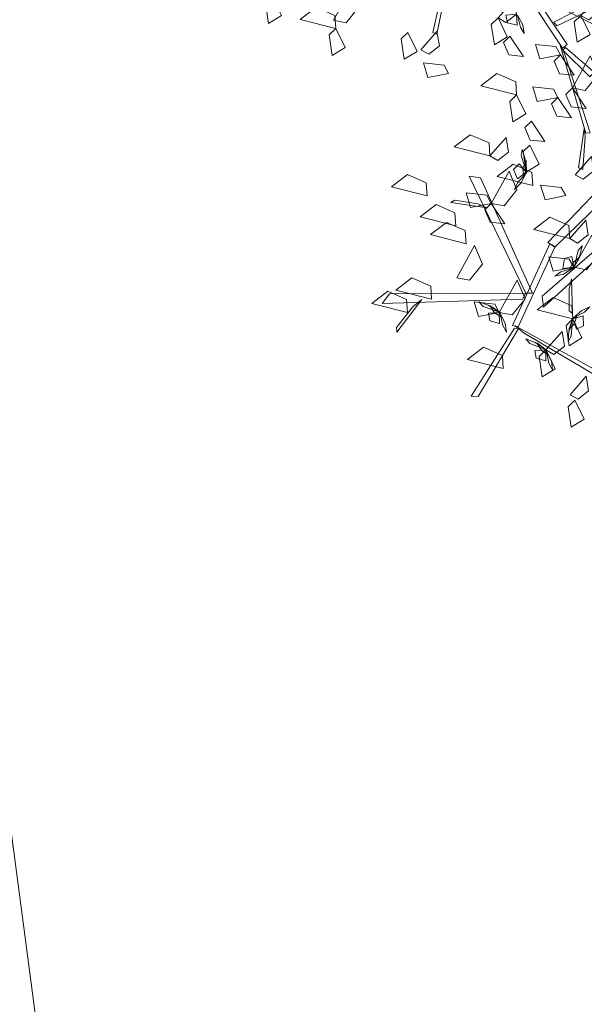
# Model space of a CAD drawing. Units: metres. Extents: x 0 to 152385, y -345755 to 29728.
# Drawn here: x 14468 to 14560, y 19034 to 19193 of the extents above; entities that cross this region are included whole.
import ezdxf

# ---------------------------------------------------------------- set-up
doc = ezdxf.new("R2010")
doc.units = ezdxf.units.M
doc.layers.get('0').update_dxf_attribs({"color": 5, "lineweight": 0})
doc.layers.add('AGAC', color=3, linetype='Continuous', lineweight=5)
doc.layers.add('CM-GRN-2', color=43, linetype='Continuous', lineweight=13)
doc.layers.add('CM-TRM-BET', color=7, linetype='Continuous', lineweight=15, true_color=0x737373)

# ---------------------------------------------------------------- blocks, each defined once
blk = doc.blocks.new('A$C443A2748')
at = {"layer": 'CM-TRM-BET'}
h = blk.add_hatch(color=256, dxfattribs=at)
h.dxf.hatch_style = 1
h.paths.add_polyline_path([(32.72, 7.5), (37.18, 7.5), (37.2, 7.52), (37.2, 7.88), (37.18, 7.9), (32.72, 7.9), (32.7, 7.88), (32.7, 7.52)])
h.paths.add_polyline_path([(32.72, 0), (37.18, 0), (37.2, 0.02), (37.2, 0.38), (37.18, 0.4), (32.72, 0.4), (32.7, 0.38), (32.7, 0.02)])
h.paths.add_polyline_path([(32.72, 15.4), (37.18, 15.4), (37.2, 15.38), (37.2, 15.02), (37.18, 15), (32.72, 15), (32.7, 15.02), (32.7, 15.38)])
h.paths.add_polyline_path([(32.72, 19.6), (37.18, 19.6), (37.2, 19.58), (37.2, 19.22), (37.18, 19.2), (32.72, 19.2), (32.7, 19.22), (32.7, 19.58)])
h.paths.add_polyline_path([(32.72, 22.9), (37.18, 22.9), (37.2, 22.88), (37.2, 22.52), (37.18, 22.5), (32.72, 22.5), (32.7, 22.52), (32.7, 22.88)])
h.paths.add_polyline_path([(32.72, 30.4), (37.18, 30.4), (37.2, 30.38), (37.2, 30.02), (37.18, 30), (32.72, 30), (32.7, 30.02), (32.7, 30.38)])
h.paths.add_polyline_path([(32.72, 33.7), (37.18, 33.7), (37.2, 33.68), (37.2, 33.32), (37.18, 33.3), (32.72, 33.3), (32.7, 33.32), (32.7, 33.68)])
h.paths.add_polyline_path([(32.72, 37.9), (37.18, 37.9), (37.2, 37.88), (37.2, 37.52), (37.18, 37.5), (32.72, 37.5), (32.7, 37.52), (32.7, 37.88)])
h.paths.add_polyline_path([(32.72, 45.4), (37.18, 45.4), (37.2, 45.38), (37.2, 45.02), (37.18, 45), (32.72, 45), (32.7, 45.02), (32.7, 45.38)])
h.paths.add_polyline_path([(32.72, 47.75), (37.18, 47.75), (37.2, 47.73), (37.2, 47.37), (37.18, 47.35), (32.72, 47.35), (32.7, 47.37), (32.7, 47.73)])
h.paths.add_polyline_path([(23.22, 40.05), (24.08, 40.05), (24.1, 40.07), (24.1, 42.53), (24.08, 42.55), (23.82, 42.55), (23.8, 42.53), (23.8, 40.45), (23.22, 40.45), (23.2, 40.43), (23.2, 40.07)])
h.paths.add_polyline_path([(23.22, 50.35), (24.08, 50.35), (24.1, 50.33), (24.1, 47.87), (24.08, 47.85), (23.82, 47.85), (23.8, 47.87), (23.8, 49.95), (23.22, 49.95), (23.2, 49.97), (23.2, 50.33)])
h.paths.add_polyline_path([(41.92, 7.5), (42.28, 7.5), (42.3, 7.52), (42.3, 7.88), (42.28, 7.9), (41.92, 7.9), (41.9, 7.88), (41.9, 7.52)])
h.paths.add_polyline_path([(45.02, 7.5), (45.58, 7.5), (45.6, 7.52), (45.6, 7.88), (45.58, 7.9), (45.02, 7.9), (45, 7.88), (45, 7.52)])
h.paths.add_polyline_path([(53.62, 7.9), (55.38, 7.9), (55.4, 7.88), (55.4, 7.52), (55.38, 7.5), (53.62, 7.5), (53.6, 7.52), (53.6, 7.88)])
h.paths.add_polyline_path([(45.02, 15), (45.58, 15), (45.6, 15.02), (45.6, 15.38), (45.58, 15.4), (45.02, 15.4), (45, 15.38), (45, 15.02)])
h.paths.add_polyline_path([(53.62, 15.4), (55.38, 15.4), (55.4, 15.38), (55.4, 15.02), (55.38, 15), (53.62, 15), (53.6, 15.02), (53.6, 15.38)])
h.paths.add_polyline_path([(41.92, 22.5), (42.28, 22.5), (42.3, 22.52), (42.3, 22.88), (42.28, 22.9), (41.92, 22.9), (41.9, 22.88), (41.9, 22.52)])
h.paths.add_polyline_path([(45.02, 22.5), (45.58, 22.5), (45.6, 22.52), (45.6, 22.88), (45.58, 22.9), (45.02, 22.9), (45, 22.88), (45, 22.52)])
h.paths.add_polyline_path([(53.62, 22.9), (55.38, 22.9), (55.4, 22.88), (55.4, 22.52), (55.38, 22.5), (53.62, 22.5), (53.6, 22.52), (53.6, 22.88)])
h.paths.add_polyline_path([(41.92, 30), (42.28, 30), (42.3, 30.02), (42.3, 30.38), (42.28, 30.4), (41.92, 30.4), (41.9, 30.38), (41.9, 30.02)])
h.paths.add_polyline_path([(45.02, 30), (45.58, 30), (45.6, 30.02), (45.6, 30.38), (45.58, 30.4), (45.02, 30.4), (45, 30.38), (45, 30.02)])
h.paths.add_polyline_path([(53.62, 30.4), (55.38, 30.4), (55.4, 30.38), (55.4, 30.02), (55.38, 30), (53.62, 30), (53.6, 30.02), (53.6, 30.38)])
h.paths.add_polyline_path([(41.92, 45), (42.28, 45), (42.3, 45.02), (42.3, 45.38), (42.28, 45.4), (41.92, 45.4), (41.9, 45.38), (41.9, 45.02)])
h.paths.add_polyline_path([(45.02, 45), (45.58, 45), (45.6, 45.02), (45.6, 45.38), (45.58, 45.4), (45.02, 45.4), (45, 45.38), (45, 45.02)])
h.paths.add_polyline_path([(53.62, 45.4), (55.38, 45.4), (55.4, 45.38), (55.4, 45.02), (55.38, 45), (53.62, 45), (53.6, 45.02), (53.6, 45.38)])
h.paths.add_polyline_path([(20.22, 2.55), (21.08, 2.55), (21.1, 2.57), (21.1, 5.03), (21.08, 5.05), (20.82, 5.05), (20.8, 5.03), (20.8, 2.95), (20.22, 2.95), (20.2, 2.93), (20.2, 2.57)])
h.paths.add_polyline_path([(20.22, 12.85), (21.08, 12.85), (21.1, 12.83), (21.1, 10.37), (21.08, 10.35), (20.82, 10.35), (20.8, 10.37), (20.8, 12.45), (20.22, 12.45), (20.2, 12.47), (20.2, 12.83)])
h.paths.add_polyline_path([(45.02, 37.5), (45.58, 37.5), (45.6, 37.52), (45.6, 37.88), (45.58, 37.9), (45.02, 37.9), (45, 37.88), (45, 37.52)])
h.paths.add_polyline_path([(18.5, 21.75), (18.5, 31.15), (18, 31.15), (18, 21.75)])
h.paths.add_polyline_path([(41.92, 0.4), (55.38, 0.4), (55.4, 0.38), (55.4, 0.02), (55.38, 0), (41.92, 0), (41.9, 0.02), (41.9, 0.38)])
h.paths.add_polyline_path([(53.62, 37.9), (55.38, 37.9), (55.4, 37.88), (55.4, 37.52), (55.38, 37.5), (53.62, 37.5), (53.6, 37.52), (53.6, 37.88)])
h.paths.add_polyline_path([(41.92, 52.9), (48.65, 52.9), (48.65, 52.5), (41.92, 52.5), (41.9, 52.52), (41.9, 52.88)])
h.paths.add_polyline_path([(32.72, 52.9), (37.18, 52.9), (37.2, 52.88), (37.2, 52.52), (37.18, 52.5), (32.72, 52.5), (32.7, 52.52), (32.7, 52.88)])
h.paths.add_polyline_path([(32.72, 5.15), (37.18, 5.15), (37.2, 5.17), (37.2, 5.53), (37.18, 5.55), (32.72, 5.55), (32.7, 5.53), (32.7, 5.17)])
h.paths.add_polyline_path([(42.3, 37.88), (42.28, 37.9), (41.92, 37.9), (41.9, 37.88), (41.9, 33.32), (41.92, 33.3), (42.28, 33.3), (42.3, 33.32)])
edge = h.paths.add_edge_path()
edge.add_line((18, 22.15), (17.6, 22.15))
edge.add_line((17.6, 22.15), (17.6, 21.75))
edge.add_line((17.6, 21.75), (18, 21.75))
edge.add_line((18, 31.15), (17.6, 31.15))
edge.add_line((17.6, 31.15), (17.6, 30.75))
edge.add_line((17.6, 30.75), (18, 30.75))
h.paths.add_polyline_path([(41.9, 15.02), (41.92, 15), (42.28, 15), (42.3, 15.02), (42.3, 19.58), (42.28, 19.6), (41.92, 19.6), (41.9, 19.58)])
h.paths.add_polyline_path([(16.5, 52.9), (16.5, 52.5), (26.98, 52.5), (27, 52.52), (27, 52.88), (26.98, 52.9)])
h.paths.add_polyline_path([(16.9, 37.9), (16.9, 37.5), (26.98, 37.5), (27, 37.52), (27, 37.88), (26.98, 37.9)])
h.paths.add_polyline_path([(11, 19.6), (11, 19.2), (25.48, 19.2), (25.5, 19.22), (25.5, 19.58), (25.48, 19.6)])
h.paths.add_polyline_path([(10.6, 33.7), (10.6, 33.3), (25.48, 33.3), (25.5, 33.32), (25.5, 33.68), (25.48, 33.7)])
h.paths.add_polyline_path([(14.05, 0.4), (14.05, 0), (23.98, 0), (24, 0.02), (24, 0.38), (23.98, 0.4)])
h.paths.add_polyline_path([(14.05, 15.4), (14.05, 15), (23.98, 15), (24, 15.02), (24, 15.38), (23.98, 15.4)])
at = {"layer": 'CM-GRN-2'}
blk.add_lwpolyline([(55.4, 0.38), (55.4, 52.9), (48.65, 52.9)], dxfattribs=at)
blk = doc.blocks.new('cali.01')
at = {"layer": 'AGAC', "color": 34, "linetype": 'Continuous'}
for points in [[(-10.39, -11.61, -26.77), (1.89, -5.71, -9.91), (1.18, -5.12, -11.61), (-10.73, -11.19, -27.7)], [(-22.16, -6.48, 16.08), (-23.37, -12.51, 31.22), (-23.82, -12.31, 30.35), (-22.43, -6.23, 15.21)], [(-2.45, -13.42, -48.38), (-13.45, -7.92, -34.6), (-12.71, -7.24, -35.01), (-1.83, -12.18, -48.38)], [(-13.24, -7.67, -34.78), (-9.29, -13.61, -23.31), (-9.77, -14.01, -23.85), (-13.64, -8.18, -35.09)], [(-9.58, -14.58, -23.08), (-6.8, -23.16, -11.61), (-7.27, -23.22, -12.38), (-10.03, -13.69, -24.54)], [(-9.46, -13.95, -23.29), (-6.32, -16.64, -5.91), (-6.83, -17.1, -7.14), (-9.75, -14.23, -23.95)], [(-7.32, -23.59, -12.51), (-7.57, -27.16, -13.23), (-8.05, -26.95, -14.23), (-7.43, -22.7, -12.68)], [(-2.74, -26.04, -23.81), (-11.39, -35.03, -10.45), (-10.59, -35.5, -11.2), (-1.94, -27.12, -24.34)], [(-13.74, -40.51, -7.79), (-19.88, -27.86, 8.13), (-18.66, -28.04, 7.06), (-13.02, -40.51, -8.32)], [(-18.93, -30.87, 5.13), (-21.44, -30.47, 9.18), (-21.87, -30.73, 9.46), (-17.92, -31.28, 3.18)], [(-0.5, -31.74, -18.45), (-11.84, -42.03, -5.86), (-11.99, -40.85, -7.05), (-0.69, -31.08, -19.1)], [(-11.16, -35.2, -10.74), (-15.19, -44.01, -6.06), (-14.57, -44.18, -6.57), (-10.63, -35.54, -11.14)], [(-9.07, -40.04, -7.99), (-9.06, -42.45, -3.74), (-8.71, -42.74, -3.31), (-8.8, -38.98, -9.95)], [(-14.1, -41.17, -7.39), (-29.29, -41.65, 5.58), (-28.51, -40.6, 4.77), (-13.74, -40.51, -7.79)], [(-25.96, -42.02, 3.19), (-27.73, -44.25, 6.69), (-27.71, -44.76, 6.92), (-25, -41.22, 1.49)], [(-14.96, -44.3, -6.18), (-19.67, -51.67, 6.05), (-18.92, -51.71, 4.92), (-14.53, -44.35, -6.81)], [(-13.92, -44.87, -6.3), (-4.59, -50.38, -0.02), (-4.58, -49.72, -0.3), (-14.9, -44.07, -7.06)]]:
    blk.add_3dface(points, dxfattribs=at)
at = {"layer": 'AGAC', "color": 72, "linetype": 'Continuous'}
for points in [[(-41.18, -8.44, 2.6), (-40.18, -10.49, 1.76), (-41.57, -11.36, 4.75), (-41.91, -9.14, 4.29)], [(-34.56, -10.99, 18.87), (-32.62, -7.52, 18.04), (-31.78, -9.52, 17.68), (-33.17, -11.26, 18.28)], [(-7.81, -10.47, -26.3), (-6.06, -8.48, -28.33), (-5.8, -10.06, -28.19), (-6.95, -10.96, -26.95)], [(-34.3, -11.88, 14.95), (-38.16, -10.9, 14.12), (-36.44, -9.58, 13.76), (-34.4, -10.48, 14.35)], [(-16.76, -10.75, -1.52), (-15, -8.76, -3.55), (-14.75, -10.34, -3.41), (-15.9, -11.24, -2.17)], [(-7.81, -10.47, -26.3), (-6.81, -12.52, -27.13), (-8.21, -13.38, -24.15), (-8.54, -11.17, -24.61)], [(-16.76, -10.75, 21.53), (-15.76, -12.8, 20.7), (-17.15, -13.66, 23.68), (-17.49, -11.45, 23.22)], [(-34.3, -11.88, 6.72), (-33.3, -13.93, 5.88), (-34.69, -14.8, 8.86), (-35.03, -12.58, 8.4)], [(-26.52, -12.31, 25.28), (-25.52, -14.36, 24.45), (-26.91, -15.22, 27.43), (-27.25, -13.01, 26.97)], [(-25.11, -14.19, 17.42), (-23.36, -12.2, 15.38), (-23.1, -13.78, 15.53), (-24.25, -14.68, 16.77)], [(-15.48, -12.7, -7.28), (-14.01, -14.9, -9.32), (-15.6, -14.75, -9.17), (-16.18, -13.4, -7.93)], [(-10, -14.74, -24.56), (-12.24, -15.18, -25.4), (-12.72, -13.61, -22.42), (-10.49, -13.85, -22.88)], [(-10, -14.74, -11.39), (-8.53, -16.95, -13.43), (-10.12, -16.79, -13.29), (-10.7, -15.44, -12.05)], [(-8.72, -18.32, -18.94), (-6.78, -14.85, -19.77), (-5.94, -16.85, -20.13), (-7.33, -18.59, -19.53)], [(-22.1, -16.74, -7.28), (-24.34, -17.18, -8.12), (-24.81, -15.62, -5.13), (-22.59, -15.86, -5.59)], [(-14.75, -19.07, 6.72), (-18.61, -18.09, 5.89), (-16.89, -16.76, 5.53), (-14.85, -17.66, 6.12)], [(-14.75, -19.07, -1.52), (-13.76, -21.12, -2.35), (-15.15, -21.98, 0.63), (-15.48, -19.77, 0.17)], [(-10.28, -19.34, 17.33), (-12.52, -19.78, 16.5), (-12.99, -18.21, 19.48), (-10.77, -18.45, 19.02)], [(-8.72, -18.32, -18.94), (-7.24, -20.53, -20.98), (-8.84, -20.37, -20.83), (-9.41, -19.03, -19.59)], [(-10.28, -19.34, -36.17), (-8.81, -21.54, -38.21), (-10.4, -21.39, -38.07), (-10.97, -20.04, -36.83)], [(-13.15, -21.91, 21.45), (-11.68, -24.12, 19.41), (-13.27, -23.96, 19.56), (-13.85, -22.61, 20.8)], [(-17.63, -25.68, 21.53), (-21.49, -24.7, 20.7), (-19.76, -23.38, 20.34), (-17.73, -24.27, 20.94)], [(-17.63, -25.68, -1.52), (-15.87, -23.69, -3.55), (-15.62, -25.27, -3.41), (-16.77, -26.17, -2.17)], [(-13.32, -24.51, 6.72), (-12.32, -26.56, 5.88), (-13.71, -27.42, 8.86), (-14.05, -25.21, 8.4)], [(-13, -28.88, 18.24), (-16.86, -27.89, 17.41), (-15.14, -26.57, 17.05), (-13.1, -27.47, 17.64)], [(-8.42, -27.71, -26.3), (-6.66, -25.72, -28.33), (-6.41, -27.3, -28.19), (-7.56, -28.2, -26.95)], [(-24.43, -30, 13.93), (-28.28, -29.02, 13.1), (-26.56, -27.69, 12.74), (-24.53, -28.59, 13.34)], [(-17.49, -30.81, -3.16), (-15.55, -27.33, -3.99), (-14.71, -29.33, -4.35), (-16.1, -31.07, -3.76)], [(-17.49, -30.81, -3.16), (-19.72, -31.25, -4), (-20.2, -29.68, -1.02), (-17.98, -29.92, -1.47)], [(-9.43, -29.97, -11.39), (-11.67, -30.41, -12.23), (-12.15, -28.85, -9.25), (-9.92, -29.09, -9.71)], [(-17.49, -30.81, 5.07), (-16.01, -33.01, 3.03), (-17.6, -32.85, 3.18), (-18.18, -31.51, 4.42)], [(-21.32, -33.24, 19.06), (-25.18, -32.26, 18.24), (-23.46, -30.94, 17.87), (-21.42, -31.84, 18.47)], [(-20.2, -35.17, -1.52), (-24.06, -34.19, -2.34), (-22.33, -32.87, -2.71), (-20.3, -33.76, -2.11)], [(-9.01, -34.61, 2.6), (-12.87, -33.63, 1.77), (-11.14, -32.3, 1.41), (-9.11, -33.2, 2.01)], [(-9.01, -34.61, 17.42), (-7.25, -32.62, 15.38), (-7, -34.2, 15.53), (-8.15, -35.1, 16.77)], [(-8.57, -37.72, -7.28), (-6.63, -34.25, -8.11), (-5.79, -36.25, -8.47), (-7.18, -37.99, -7.87)], [(-21.23, -38.86, -11.39), (-19.29, -35.38, -12.22), (-18.45, -37.38, -12.58), (-19.84, -39.12, -11.99)], [(-8.57, -37.72, -7.28), (-10.8, -38.16, -8.12), (-11.28, -36.6, -5.13), (-9.05, -36.84, -5.59)], [(-23.94, -41.18, 2.6), (-27.8, -40.2, 1.77), (-26.08, -38.88, 1.41), (-24.04, -39.78, 2.01)], [(-16.62, -42.6, 7.54), (-14.68, -39.12, 6.71), (-13.84, -41.13, 6.35), (-15.23, -42.87, 6.95)], [(-26.55, -42.62, 2.6), (-30.41, -41.64, 1.77), (-28.69, -40.32, 1.41), (-26.65, -41.21, 2.01)], [(-16.62, -42.6, -7.28), (-18.86, -43.04, -8.12), (-19.33, -41.48, -5.13), (-17.11, -41.72, -5.59)], [(-8.67, -43.31, -10.57), (-12.53, -42.33, -11.4), (-10.81, -41.01, -11.76), (-8.77, -41.9, -11.17)], [(-8.67, -43.31, 17.42), (-7.68, -45.36, 16.58), (-9.07, -46.22, 19.56), (-9.4, -44.01, 19.11)], [(-11.58, -46.67, 6.72), (-9.82, -44.68, 4.68), (-9.57, -46.26, 4.82), (-10.72, -47.16, 6.06)], [(-16.19, -48.67, 2.6), (-20.05, -47.69, 1.77), (-18.33, -46.36, 1.41), (-16.29, -47.26, 2.01)], [(-11.58, -46.67, -1.52), (-10.58, -48.72, -2.35), (-11.97, -49.58, 0.63), (-12.31, -47.37, 0.17)], [(-8.97, -51.51, 29.4), (-7.21, -49.52, 27.36), (-6.96, -51.1, 27.51), (-8.11, -52.01, 28.75)], [(-8.44, -52.11, -1.52), (-7.44, -54.16, -2.35), (-8.84, -55.02, 0.63), (-9.17, -52.81, 0.17)]]:
    blk.add_3dface(points, dxfattribs=at)
at = {"layer": 'AGAC', "color": 210, "linetype": 'Continuous'}
for points in [[(-14.75, -10.34, -3.41), (-15.93, -10.46, -5.11), (-15.75, -11.29, -6.03), (-14.69, -11.53, -4.99)], [(-14.66, -10.46, -3.51), (-14.34, -11.76, -3.93), (-13.93, -12.44, -2.53), (-14.09, -11.5, -1.78)], [(-13.67, -27.43, 8.99), (-14.25, -25.62, 8.03), (-14.14, -24.98, 9.64), (-13.82, -26.01, 10.12)], [(-13.71, -27.42, 8.86), (-14.49, -26.53, 7.16), (-15.07, -27.15, 6.24), (-14.65, -28.16, 7.28)], [(-13.68, -27.49, 8.99), (-13.73, -26.18, 11.02), (-14.06, -27.03, 12.96), (-14.01, -27.8, 11.57)], [(-13.76, -27.57, 8.76), (-14.64, -28.58, 8.35), (-14.96, -29.31, 9.75), (-14.28, -28.63, 10.49)], [(-8.53, -37.75, -7.15), (-8.08, -35.91, -8.11), (-7.66, -35.42, -6.5), (-7.92, -36.46, -6.02)], [(-8.57, -37.72, -7.28), (-8.77, -36.55, -8.98), (-9.58, -36.79, -9.9), (-9.75, -37.87, -8.86)], [(-8.57, -37.8, -7.15), (-7.94, -36.65, -5.12), (-8.66, -37.2, -3.18), (-9.01, -37.89, -4.57)], [(-8.68, -37.82, -7.38), (-9.96, -38.23, -7.8), (-10.61, -38.69, -6.4), (-9.68, -38.46, -5.65)], [(-16.59, -42.57, -7.15), (-18.38, -41.95, -8.11), (-18.83, -41.48, -6.5), (-17.82, -41.84, -6.02)], [(-16.62, -42.6, -7.28), (-17.8, -42.69, -8.98), (-17.65, -43.52, -9.9), (-16.59, -43.79, -8.86)], [(-16.54, -42.62, -7.15), (-17.63, -41.87, -5.12), (-17.14, -42.64, -3.18), (-16.5, -43.06, -4.57)], [(-8.58, -43.2, 17.31), (-7.39, -42.57, 16.9), (-6.83, -42.01, 18.3), (-7.71, -42.4, 19.04)], [(-16.53, -42.72, -7.38), (-16.25, -44.03, -7.8), (-15.85, -44.73, -6.4), (-16, -43.78, -5.65)], [(-8.71, -43.29, 17.55), (-8.84, -45.18, 16.59), (-9.17, -45.74, 18.19), (-9.09, -44.67, 18.68)], [(-8.68, -43.24, 17.54), (-9.11, -44.48, 19.58), (-8.49, -43.81, 21.52), (-8.26, -43.07, 20.13)], [(-8.67, -43.31, 17.42), (-8.27, -44.43, 15.72), (-7.51, -44.06, 14.79), (-7.54, -42.97, 15.83)], [(-11.55, -46.64, -1.39), (-13.32, -45.96, -2.35), (-13.75, -45.47, -0.74), (-12.75, -45.86, -0.25)], [(-11.58, -46.67, -1.52), (-12.77, -46.72, -3.21), (-12.64, -47.55, -4.14), (-11.59, -47.86, -3.1)], [(-11.51, -46.68, -1.39), (-12.56, -45.91, 0.65), (-12.11, -46.69, 2.58), (-11.47, -47.13, 1.19)], [(-11.5, -46.79, -1.62), (-11.25, -48.11, -2.03), (-10.88, -48.81, -0.63), (-10.99, -47.86, 0.11)]]:
    blk.add_3dface(points, dxfattribs=at)

msp = doc.modelspace()

# ---------------------------------------------------------------- block references
at = {"xscale": 100, "yscale": 100, "zscale": 100, "rotation": 7.568881149397749}
msp.add_blockref('A$C443A2748', (9370.787, 15353.647), dxfattribs=at)
at = {"layer": 'AGAC', "xscale": 1.5, "yscale": 1.5, "zscale": 1.5}
msp.add_blockref('cali.01', (14570.899, 19209.849, -27.108), dxfattribs=at)

doc.saveas('drawing.dxf')
